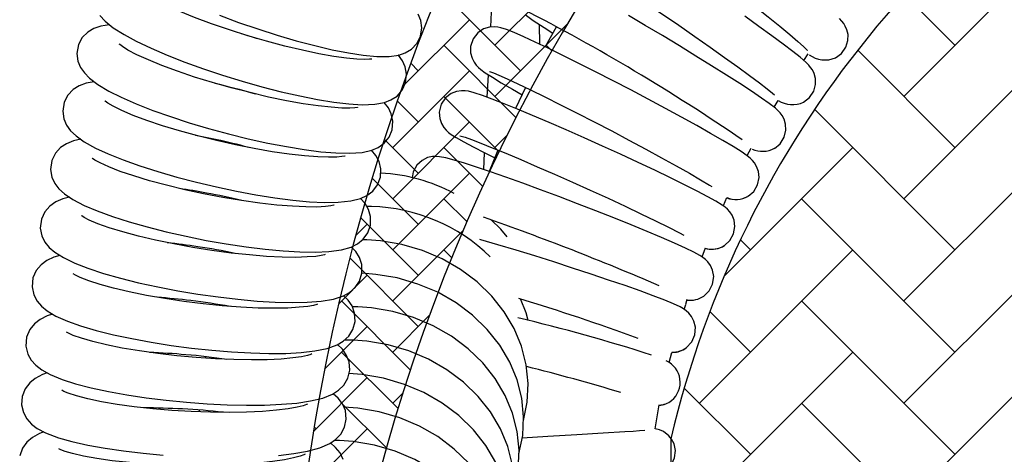
# Model space of a CAD drawing. Units: millimetres. Extents: x 20 to 305, y 12 to 256.
# Drawn here: x 125 to 136, y 234 to 239 of the extents above; entities that cross this region are included whole.
import ezdxf

# ---------------------------------------------------------------- set-up
doc = ezdxf.new("R2010")
doc.units = ezdxf.units.MM
doc.header["$LTSCALE"] = 10
doc.layers.add('LAYER1', color=7, linetype='Continuous')

# ---------------------------------------------------------------- blocks, each defined once
blk = doc.blocks.new('SW_HATCH_3')
at = {"color": 0, "linetype": 'Continuous', "lineweight": 18}
for p, q in [((-4.525, -7.92), (-3.677, -7.071)), ((-4.243, -8.202), (-5.091, -7.354)), ((-5.553, -8.381), (-4.808, -7.637)), ((-4.525, -8.485), (-3.723, -7.683)), ((-4.293, -8.718), (-5.091, -7.92)), ((-3.897, -7.983), (-3.96, -7.92)), ((-5.374, -8.202), (-5.457, -8.119)), ((-5.657, -9.051), (-4.808, -8.202)), ((-4.481, -9.095), (-5.091, -8.485)), ((-5.374, -8.768), (-5.607, -8.535)), ((-5.657, -9.617), (-4.808, -8.768)), ((-4.525, -9.051), (-4.396, -8.921)), ((-5.374, -9.334), (-5.75, -8.958)), ((-4.663, -9.479), (-5.091, -9.051)), ((-5.657, -10.182), (-4.808, -9.334)), ((-5.374, -9.899), (-5.885, -9.389)), ((-4.837, -9.871), (-5.091, -9.617)), ((-6.068, -10.028), (-5.94, -9.899)), ((-5.374, -10.465), (-6.013, -9.827)), ((-5.657, -10.748), (-4.881, -9.972)), ((-5.005, -10.269), (-5.091, -10.182)), ((-5.374, -11.031), (-6.132, -10.272)), ((-6.257, -10.783), (-5.94, -10.465)), ((-5.462, -11.509), (-6.223, -10.748)), ((-5.657, -11.314), (-5.253, -10.909)), ((-6.411, -11.502), (-5.94, -11.031)), ((-5.598, -11.938), (-6.223, -11.314)), ((-6.535, -12.192), (-5.94, -11.597)), ((-5.657, -11.879), (-5.546, -11.768)), ((-5.727, -12.375), (-6.223, -11.879)), ((-6.633, -12.855), (-5.94, -12.162)), ((-6.505, -12.162), (-6.527, -12.141))]:
    blk.add_line(p, q, dxfattribs=at)
blk = doc.blocks.new('SW_HATCH_4')
at = {"color": 0, "linetype": 'Continuous', "lineweight": 18}
for p, q in [((-0.203, -1.334), (1.494, 0.363)), ((0.363, -0.769), (-0.196, -0.21)), ((0.363, -1.9), (-0.714, -0.823)), ((-0.203, -2.466), (1.494, -0.769)), ((0.363, -3.032), (-1.19, -1.479)), ((-2.191, -3.323), (-0.769, -1.9)), ((-0.203, -3.597), (1.494, -1.9)), ((0.363, -4.163), (-1.334, -2.466)), ((-1.9, -3.032), (-2.011, -2.921)), ((-2.466, -4.729), (-0.769, -3.032)), ((-0.203, -4.729), (1.494, -3.032)), ((0.363, -5.294), (-1.334, -3.597)), ((-1.9, -4.163), (-2.349, -3.714)), ((-2.466, -5.86), (-0.769, -4.163)), ((-0.203, -5.86), (1.494, -4.163)), ((-1.9, -5.294), (-2.634, -4.561)), ((0.363, -6.426), (-1.334, -4.729))]:
    blk.add_line(p, q, dxfattribs=at)

msp = doc.modelspace()

# ---------------------------------------------------------------- linework, layer by layer
at = {"color": 7, "linetype": 'Continuous', "lineweight": 25}
for p, q in [((129.827, 239.013), (129.935, 241.242)), ((130.372, 238.821), (130.367, 239.041)), ((130.554, 239.019), (130.429, 238.794)), ((127.064, 238.94), (127.09, 238.933)), ((133.336, 238.716), (133.287, 238.643)), ((129.789, 238.235), (129.801, 238.485)), ((130.212, 238.343), (130.102, 238.112)), ((133.005, 238.2), (132.96, 238.125)), ((132.706, 237.67), (132.662, 237.586)), ((129.75, 237.435), (129.759, 237.622)), ((129.907, 237.651), (129.811, 237.414)), ((132.437, 237.122), (132.398, 237.035)), ((128.507, 237.028), (128.455, 237.028)), ((132.202, 236.567), (132.163, 236.466)), ((128.355, 235.918), (128.295, 235.918)), ((131.969, 235.888), (131.986, 235.943)), ((131.998, 235.996), (131.981, 235.943)), ((128.304, 235.548), (128.209, 235.549)), ((131.803, 235.299), (131.831, 235.413)), ((126.67, 235.364), (126.668, 235.348)), ((131.646, 234.566), (131.692, 234.832)), ((126.603, 234.777), (126.597, 234.755)), ((128.153, 234.438), (128.094, 234.438))]:
    msp.add_line(p, q, dxfattribs=at)
at = {"color": 7, "linetype": 'Continuous', "lineweight": 25, "flags": 128}
for points in [[(131.038, 240.522), (131.037, 240.522), (131.048, 240.516), (131.08, 240.497), (131.137, 240.459), (131.221, 240.402), (131.328, 240.327), (131.455, 240.235), (131.598, 240.13), (131.753, 240.015), (131.918, 239.89), (132.089, 239.761), (132.262, 239.628), (132.432, 239.495), (132.598, 239.365), (132.754, 239.241), (132.898, 239.125), (133.027, 239.02), (133.137, 238.928), (133.225, 238.852), (133.29, 238.795), (133.322, 238.764), (133.331, 238.754), (133.331, 238.755)], [(130.592, 239.879), (130.591, 239.879), (130.607, 239.871), (130.645, 239.85), (130.711, 239.812), (130.804, 239.756), (130.921, 239.684), (131.057, 239.597), (131.209, 239.498), (131.374, 239.39), (131.548, 239.274), (131.727, 239.153), (131.907, 239.031), (132.084, 238.908), (132.255, 238.789), (132.415, 238.676), (132.562, 238.57), (132.692, 238.476), (132.801, 238.394), (132.888, 238.327), (132.944, 238.282), (132.968, 238.261)], [(128.511, 238.658), (128.51, 238.658), (128.485, 238.655), (128.431, 238.653), (128.347, 238.656), (128.232, 238.667), (128.091, 238.687), (127.926, 238.717), (127.744, 238.755), (127.549, 238.802), (127.346, 238.856), (127.14, 238.916), (126.935, 238.981), (126.737, 239.049), (126.55, 239.119), (126.378, 239.188), (126.226, 239.255), (126.098, 239.318), (125.999, 239.374), (125.937, 239.414), (125.903, 239.44), (125.894, 239.449)], [(125.502, 239.138), (125.559, 239.077), (125.649, 239.005), (125.769, 238.929), (125.904, 238.856), (126.068, 238.778), (126.248, 238.7), (126.442, 238.625), (126.647, 238.551), (126.86, 238.48), (127.077, 238.413), (127.294, 238.352), (127.508, 238.297), (127.714, 238.25), (127.909, 238.211), (128.091, 238.182), (128.257, 238.162), (128.406, 238.153), (128.545, 238.158), (128.651, 238.178), (128.722, 238.205), (128.79, 238.249), (128.847, 238.314), (128.885, 238.396), (128.896, 238.489), (128.881, 238.57), (128.85, 238.639), (128.806, 238.699), (128.804, 238.701)], [(126.824, 239.142), (127.034, 239.064), (127.249, 238.991), (127.464, 238.922), (127.675, 238.86), (127.879, 238.806), (128.073, 238.761), (128.253, 238.725), (128.417, 238.7), (128.566, 238.686), (128.704, 238.686), (128.809, 238.702), (128.881, 238.727), (128.95, 238.768), (129.009, 238.83), (129.05, 238.911), (129.064, 239.004), (129.052, 239.085), (129.024, 239.154)], [(130.207, 239.15), (130.298, 239.086), (130.418, 239.007), (130.513, 238.945)], [(132.967, 237.67), (133.031, 237.721), (133.076, 237.793), (133.094, 237.872), (133.09, 237.939), (133.073, 237.993), (133.052, 238.032), (133.03, 238.061), (133.007, 238.086), (132.977, 238.113), (132.909, 238.165), (132.825, 238.225), (132.713, 238.301), (132.582, 238.386), (132.435, 238.481), (132.272, 238.583), (132.098, 238.691), (131.915, 238.803), (131.727, 238.917), (131.537, 239.03), (131.351, 239.139)], [(133.29, 238.181), (133.355, 238.231), (133.402, 238.302), (133.423, 238.378), (133.421, 238.444), (133.406, 238.497), (133.387, 238.537), (133.367, 238.566), (133.346, 238.591), (133.317, 238.62), (133.251, 238.677), (133.17, 238.741), (133.062, 238.823), (132.937, 238.916), (132.795, 239.019), (132.638, 239.131)], [(133.642, 238.672), (133.709, 238.72), (133.758, 238.79), (133.78, 238.864), (133.781, 238.929), (133.769, 238.982), (133.751, 239.022), (133.733, 239.051), (133.714, 239.076), (133.687, 239.106)], [(125.607, 239.038), (125.511, 239.023), (125.436, 238.997), (125.367, 238.956), (125.307, 238.897), (125.264, 238.818), (125.247, 238.721), (125.258, 238.636), (125.287, 238.565), (125.33, 238.504), (125.388, 238.445), (125.479, 238.376), (125.601, 238.303), (125.738, 238.235), (125.904, 238.162), (126.087, 238.09), (126.283, 238.021), (126.49, 237.954), (126.705, 237.89), (126.924, 237.831), (127.143, 237.777), (127.359, 237.729), (127.567, 237.689), (127.764, 237.656), (127.947, 237.633), (128.114, 237.619), (128.264, 237.615), (128.403, 237.625), (128.51, 237.649), (128.581, 237.679), (128.647, 237.726), (128.703, 237.792), (128.738, 237.875), (128.745, 237.969), (128.727, 238.05), (128.694, 238.117), (128.648, 238.177), (128.648, 238.177)], [(132.675, 237.141), (132.737, 237.194), (132.78, 237.267), (132.796, 237.348), (132.79, 237.415), (132.77, 237.469), (132.746, 237.509), (132.723, 237.537), (132.698, 237.561), (132.666, 237.587), (132.598, 237.634), (132.511, 237.689), (132.395, 237.758), (132.26, 237.836), (132.108, 237.922), (131.94, 238.014), (131.76, 238.112), (131.57, 238.213), (131.376, 238.316), (131.181, 238.418), (130.988, 238.516), (130.802, 238.61), (130.626, 238.698), (130.464, 238.777), (130.319, 238.846), (130.193, 238.904), (130.087, 238.95), (130.001, 238.984), (129.94, 239.004), (129.906, 239.012), (129.864, 239.016), (129.812, 239.012), (129.748, 238.992), (129.684, 238.949), (129.632, 238.883), (129.604, 238.798), (129.604, 238.726), (129.62, 238.667), (129.643, 238.623), (129.667, 238.591), (129.691, 238.566), (129.719, 238.542), (129.767, 238.507), (129.846, 238.456), (129.944, 238.396), (130.069, 238.323), (130.174, 238.263)], [(127.09, 238.933), (127.198, 238.9), (127.242, 238.886)], [(128.353, 238.124), (128.351, 238.123), (128.324, 238.119), (128.268, 238.116), (128.18, 238.116), (128.063, 238.124), (127.918, 238.14), (127.751, 238.164), (127.566, 238.197), (127.369, 238.238), (127.163, 238.286), (126.955, 238.339), (126.749, 238.398), (126.549, 238.459), (126.361, 238.523), (126.189, 238.586), (126.038, 238.648), (125.91, 238.706), (125.812, 238.758), (125.752, 238.795), (125.721, 238.818), (125.714, 238.824)], [(129.813, 238.521), (129.812, 238.521), (129.823, 238.517), (129.856, 238.505), (129.918, 238.479), (130.009, 238.438), (130.127, 238.384), (130.267, 238.317), (130.426, 238.239), (130.599, 238.153), (130.783, 238.06), (130.973, 237.962), (131.166, 237.862), (131.357, 237.76), (131.543, 237.661), (131.718, 237.566), (131.88, 237.476), (132.025, 237.394), (132.149, 237.323), (132.249, 237.263), (132.274, 237.247)], [(125.438, 238.407), (125.349, 238.39), (125.274, 238.362), (125.207, 238.32), (125.148, 238.259), (125.106, 238.18), (125.09, 238.082), (125.103, 237.996), (125.134, 237.926), (125.178, 237.865), (125.238, 237.808), (125.329, 237.742), (125.454, 237.673), (125.593, 237.609), (125.761, 237.541), (125.945, 237.476), (126.143, 237.413), (126.353, 237.352), (126.57, 237.296), (126.791, 237.243), (127.012, 237.197), (127.229, 237.156), (127.438, 237.123), (127.637, 237.098), (127.821, 237.08), (127.989, 237.072), (128.14, 237.073), (128.279, 237.088), (128.387, 237.115), (128.457, 237.148), (128.522, 237.197), (128.575, 237.265), (128.608, 237.35), (128.612, 237.445), (128.592, 237.525), (128.556, 237.591), (128.509, 237.649)], [(126.772, 238.391), (126.824, 238.379), (126.934, 238.352)], [(126.934, 238.352), (127.043, 238.323), (127.219, 238.273)], [(132.414, 236.595), (132.474, 236.65), (132.515, 236.724), (132.529, 236.807), (132.52, 236.875), (132.498, 236.929), (132.472, 236.969), (132.447, 236.997), (132.421, 237.019), (132.388, 237.043), (132.319, 237.086), (132.229, 237.135), (132.11, 237.198), (131.971, 237.268), (131.815, 237.345), (131.642, 237.427), (131.457, 237.514), (131.262, 237.604), (131.063, 237.695), (130.862, 237.785), (130.663, 237.873), (130.472, 237.956), (130.29, 238.033), (130.123, 238.103), (129.974, 238.164), (129.844, 238.214), (129.735, 238.254), (129.645, 238.284), (129.58, 238.301), (129.545, 238.306), (129.502, 238.307), (129.45, 238.3), (129.388, 238.275), (129.326, 238.227), (129.279, 238.157), (129.258, 238.071), (129.263, 238), (129.283, 237.943), (129.308, 237.9), (129.334, 237.87), (129.36, 237.847), (129.39, 237.824), (129.445, 237.789), (129.529, 237.741), (129.632, 237.687), (129.763, 237.62), (129.872, 237.566)], [(128.215, 237.585), (128.211, 237.584), (128.181, 237.579), (128.123, 237.573), (128.033, 237.571), (127.913, 237.575), (127.765, 237.587), (127.596, 237.606), (127.409, 237.633), (127.209, 237.668), (127.002, 237.709), (126.792, 237.756), (126.584, 237.808), (126.384, 237.863), (126.195, 237.92), (126.022, 237.978), (125.871, 238.035), (125.744, 238.088), (125.647, 238.136), (125.589, 238.17), (125.559, 238.191), (125.555, 238.195)], [(125.29, 237.77), (125.208, 237.752), (125.133, 237.721), (125.066, 237.678), (125.009, 237.616), (124.969, 237.536), (124.955, 237.437), (124.971, 237.351), (125.004, 237.281), (125.049, 237.222), (125.11, 237.166), (125.203, 237.103), (125.329, 237.038), (125.47, 236.978), (125.641, 236.916), (125.827, 236.856), (126.026, 236.8), (126.237, 236.746), (126.456, 236.697), (126.679, 236.652), (126.901, 236.613), (127.12, 236.58), (127.331, 236.554), (127.53, 236.535), (127.715, 236.524), (127.884, 236.521), (128.035, 236.528), (128.174, 236.547), (128.282, 236.578), (128.352, 236.614), (128.415, 236.665), (128.466, 236.735), (128.496, 236.821), (128.497, 236.916), (128.474, 236.995), (128.436, 237.061), (128.387, 237.116)], [(126.559, 237.815), (126.707, 237.785), (126.798, 237.766)], [(129.485, 237.81), (129.484, 237.81), (129.501, 237.805), (129.543, 237.792), (129.615, 237.766), (129.716, 237.728), (129.844, 237.677), (129.993, 237.616), (130.161, 237.545), (130.342, 237.467), (130.534, 237.384), (130.731, 237.296), (130.929, 237.207), (131.125, 237.117), (131.313, 237.03), (131.49, 236.946), (131.652, 236.868), (131.796, 236.797), (131.917, 236.735), (131.964, 236.71)], [(128.095, 237.042), (128.089, 237.04), (128.057, 237.034), (127.997, 237.026), (127.904, 237.021), (127.782, 237.022), (127.633, 237.029), (127.461, 237.043), (127.272, 237.064), (127.07, 237.092), (126.861, 237.127), (126.65, 237.167), (126.441, 237.212), (126.24, 237.261), (126.05, 237.312), (125.878, 237.364), (125.726, 237.415), (125.6, 237.465), (125.504, 237.509), (125.447, 237.54), (125.42, 237.558), (125.417, 237.561)], [(132.185, 236.035), (132.244, 236.092), (132.283, 236.167), (132.295, 236.252), (132.283, 236.321), (132.259, 236.374), (132.23, 236.413), (132.203, 236.441), (132.175, 236.462), (132.141, 236.485), (132.073, 236.522), (131.981, 236.566), (131.859, 236.622), (131.717, 236.684), (131.557, 236.751), (131.38, 236.823), (131.191, 236.9), (130.992, 236.978), (130.787, 237.057), (130.581, 237.136), (130.378, 237.212), (130.181, 237.284), (129.995, 237.35), (129.824, 237.41), (129.67, 237.462), (129.536, 237.505), (129.424, 237.539), (129.332, 237.564), (129.26, 237.577), (129.224, 237.58), (129.181, 237.578), (129.128, 237.567), (129.067, 237.537), (129.009, 237.483), (128.969, 237.409), (128.958, 237.342)], [(125.164, 237.129), (125.09, 237.111), (125.014, 237.077), (124.948, 237.031), (124.892, 236.968), (124.854, 236.888), (124.842, 236.788), (124.86, 236.702), (124.894, 236.632), (124.942, 236.574), (125.004, 236.52), (125.098, 236.461), (125.226, 236.399), (125.368, 236.343), (125.541, 236.287), (125.729, 236.233), (125.93, 236.183), (126.142, 236.137), (126.363, 236.095), (126.587, 236.058), (126.81, 236.026), (127.03, 236), (127.242, 235.981), (127.442, 235.969), (127.628, 235.964), (127.797, 235.967), (127.949, 235.979), (128.087, 236.003), (128.196, 236.038), (128.265, 236.076), (128.326, 236.13), (128.375, 236.202), (128.402, 236.288), (128.4, 236.383), (128.374, 236.462), (128.334, 236.527), (128.284, 236.579)], [(127.993, 236.496), (127.986, 236.493), (127.952, 236.485), (127.89, 236.475), (127.796, 236.468), (127.671, 236.464), (127.52, 236.466), (127.346, 236.475), (127.156, 236.49), (126.953, 236.512), (126.742, 236.54), (126.53, 236.573), (126.32, 236.612), (126.118, 236.654), (125.928, 236.698), (125.755, 236.745), (125.603, 236.791), (125.478, 236.836), (125.382, 236.877), (125.328, 236.905), (125.302, 236.922), (125.3, 236.923)], [(130.008, 236.691), (129.94, 236.776), (129.833, 236.88)], [(130.189, 234.658), (130.19, 234.659), (130.231, 234.862), (130.242, 235.069), (130.221, 235.276), (130.169, 235.48), (130.087, 235.676), (129.977, 235.863), (129.839, 236.036), (129.677, 236.193), (129.493, 236.331), (129.291, 236.447), (129.073, 236.539), (128.844, 236.606), (128.608, 236.646), (128.456, 236.658), (128.407, 236.658)], [(131.99, 235.463), (132.053, 235.529), (132.086, 235.606), (132.093, 235.692), (132.076, 235.759), (132.049, 235.811), (132.018, 235.848), (131.989, 235.874), (131.96, 235.894), (131.924, 235.915), (131.848, 235.95), (131.753, 235.99), (131.626, 236.039), (131.479, 236.092), (131.314, 236.151), (131.132, 236.213), (130.937, 236.279), (130.733, 236.345), (130.524, 236.413), (130.314, 236.479), (130.107, 236.542), (129.907, 236.602), (129.719, 236.657), (129.707, 236.661)], [(125.06, 236.484), (124.993, 236.465), (124.916, 236.429), (124.852, 236.382), (124.798, 236.317), (124.761, 236.236), (124.751, 236.136), (124.771, 236.049), (124.807, 235.98), (124.856, 235.923), (124.92, 235.871), (125.014, 235.815), (125.144, 235.757), (125.288, 235.706), (125.462, 235.655), (125.651, 235.608), (125.854, 235.565), (126.068, 235.525), (126.289, 235.49), (126.514, 235.461), (126.739, 235.436), (126.96, 235.418), (127.173, 235.406), (127.373, 235.4), (127.56, 235.402), (127.729, 235.411), (127.881, 235.428), (128.018, 235.456), (128.127, 235.496), (128.195, 235.536), (128.255, 235.592), (128.302, 235.665), (128.326, 235.753), (128.321, 235.847), (128.293, 235.926), (128.25, 235.989), (128.199, 236.04)], [(127.91, 235.946), (127.901, 235.943), (127.866, 235.933), (127.802, 235.921), (127.706, 235.911), (127.58, 235.903), (127.427, 235.9), (127.252, 235.903), (127.06, 235.912), (126.856, 235.928), (126.644, 235.949), (126.431, 235.975), (126.22, 236.007), (126.017, 236.042), (125.827, 236.081), (125.654, 236.122), (125.503, 236.163), (125.378, 236.204), (125.283, 236.24), (125.23, 236.266), (125.206, 236.281), (125.205, 236.281)], [(130.139, 234.288), (130.139, 234.289), (130.181, 234.492), (130.191, 234.699), (130.17, 234.906), (130.119, 235.11), (130.037, 235.306), (129.926, 235.493), (129.789, 235.666), (129.627, 235.823), (129.443, 235.961), (129.24, 236.077), (129.022, 236.169), (128.793, 236.236), (128.557, 236.276), (128.405, 236.288)], [(130.088, 233.918), (130.088, 233.919), (130.13, 234.122), (130.141, 234.329), (130.12, 234.536), (130.068, 234.74), (129.986, 234.936), (129.876, 235.123), (129.738, 235.296), (129.576, 235.453), (129.392, 235.591), (129.189, 235.707), (128.972, 235.799), (128.743, 235.866), (128.506, 235.906), (128.355, 235.918)], [(130.241, 235.767), (130.22, 235.85), (130.155, 236.004)], [(124.979, 235.836), (124.918, 235.817), (124.84, 235.778), (124.777, 235.729), (124.725, 235.664), (124.69, 235.582), (124.682, 235.48), (124.704, 235.394), (124.742, 235.326), (124.793, 235.27), (124.858, 235.219), (124.953, 235.167), (125.085, 235.113), (125.23, 235.066), (125.405, 235.021), (125.596, 234.98), (125.799, 234.944), (126.014, 234.911), (126.236, 234.884), (126.462, 234.862), (126.688, 234.845), (126.91, 234.834), (127.123, 234.829), (127.324, 234.83), (127.51, 234.838), (127.68, 234.852), (127.831, 234.875), (127.968, 234.907), (128.077, 234.951), (128.144, 234.994), (128.202, 235.051), (128.246, 235.126), (128.268, 235.214), (128.26, 235.309), (128.229, 235.387), (128.185, 235.449), (128.132, 235.498)], [(127.846, 235.395), (127.846, 235.395), (127.835, 235.39), (127.799, 235.379), (127.734, 235.365), (127.636, 235.351), (127.509, 235.339), (127.354, 235.331), (127.178, 235.329), (126.985, 235.332), (126.78, 235.34), (126.568, 235.355), (126.353, 235.374), (126.142, 235.399), (125.939, 235.428), (125.748, 235.46), (125.575, 235.495), (125.424, 235.532), (125.3, 235.568), (125.206, 235.601), (125.154, 235.625), (125.131, 235.638), (125.131, 235.638)], [(130.038, 233.548), (130.038, 233.549), (130.08, 233.752), (130.09, 233.959), (130.069, 234.166), (130.017, 234.37), (129.936, 234.566), (129.825, 234.753), (129.688, 234.926), (129.525, 235.083), (129.341, 235.221), (129.139, 235.337), (128.921, 235.429), (128.692, 235.496), (128.456, 235.536), (128.304, 235.548)], [(124.919, 235.185), (124.865, 235.167), (124.787, 235.125), (124.725, 235.074), (124.674, 235.008), (124.641, 234.925), (124.634, 234.834), (124.655, 234.746), (124.694, 234.676), (124.745, 234.62), (124.809, 234.572), (124.9, 234.523), (125.045, 234.468), (125.191, 234.426), (125.368, 234.386), (125.559, 234.352), (125.763, 234.322), (125.979, 234.297), (126.202, 234.277)], [(129.987, 233.178), (129.987, 233.179), (130.029, 233.382), (130.04, 233.589), (130.019, 233.796), (129.967, 234), (129.885, 234.196), (129.774, 234.383), (129.637, 234.556), (129.475, 234.713), (129.291, 234.851), (129.088, 234.967), (128.871, 235.059), (128.642, 235.126), (128.405, 235.167), (128.254, 235.178)], [(127.8, 234.841), (127.801, 234.841), (127.789, 234.836), (127.752, 234.823), (127.685, 234.807), (127.586, 234.789), (127.457, 234.773), (127.302, 234.76), (127.125, 234.752), (126.931, 234.749), (126.725, 234.751), (126.512, 234.758), (126.298, 234.771), (126.086, 234.788), (125.882, 234.811), (125.692, 234.837), (125.519, 234.866), (125.368, 234.898), (125.244, 234.93), (125.151, 234.96), (125.101, 234.981), (125.079, 234.993), (125.08, 234.992)], [(127.478, 234.273), (127.647, 234.293), (127.799, 234.32), (127.935, 234.357), (128.045, 234.405), (128.111, 234.45), (128.167, 234.509), (128.209, 234.585), (128.228, 234.674), (128.218, 234.768), (128.185, 234.845), (128.139, 234.906), (128.083, 234.955)], [(129.936, 232.808), (129.937, 232.809), (129.979, 233.012), (129.989, 233.219), (129.968, 233.426), (129.916, 233.63), (129.834, 233.826), (129.724, 234.013), (129.586, 234.186), (129.424, 234.343), (129.24, 234.481), (129.038, 234.597), (128.82, 234.689), (128.591, 234.756), (128.355, 234.797), (128.203, 234.808)], [(124.881, 234.533), (124.834, 234.515), (124.755, 234.47), (124.694, 234.418), (124.645, 234.351), (124.614, 234.268)], [(130.084, 233.955), (130.388, 233.976), (130.711, 233.996), (131, 234.014), (131.238, 234.028), (131.417, 234.039), (131.544, 234.049), (131.632, 234.059), (131.732, 234.09), (131.796, 234.136), (131.832, 234.18), (131.861, 234.246), (131.871, 234.328), (131.856, 234.399), (131.829, 234.453), (131.798, 234.491), (131.739, 234.536), (131.695, 234.555), (131.647, 234.566)], [(131.533, 234.548), (131.533, 234.549), (131.475, 234.545), (131.405, 234.539), (131.31, 234.533), (131.072, 234.519), (130.781, 234.501), (130.458, 234.482), (130.175, 234.462)], [(128.194, 234.226), (128.159, 234.302), (128.111, 234.362), (128.053, 234.41)], [(129.886, 232.438), (129.886, 232.439), (129.928, 232.642), (129.938, 232.849), (129.918, 233.056), (129.866, 233.26), (129.784, 233.456), (129.673, 233.643), (129.536, 233.816), (129.374, 233.973), (129.19, 234.111), (128.987, 234.227), (128.769, 234.319), (128.54, 234.386), (128.304, 234.427), (128.153, 234.438)], [(127.773, 234.285), (127.774, 234.286), (127.758, 234.279), (127.717, 234.264), (127.646, 234.245), (127.544, 234.224), (127.411, 234.204), (127.253, 234.186), (127.073, 234.173), (126.878, 234.163), (126.67, 234.159), (126.457, 234.16), (126.242, 234.166), (126.03, 234.178), (125.828, 234.194), (125.639, 234.214), (125.468, 234.238), (125.32, 234.265), (125.2, 234.292), (125.119, 234.317), (125.069, 234.336), (125.048, 234.346), (125.049, 234.345)]]:
    msp.add_lwpolyline(points, dxfattribs=at)
at = {"color": 7, "linetype": 'Continuous', "lineweight": 25}
for centre, radius, start, end in [((119.909, 219.214), 22.481, 55.5972, 62.8101), ((133.525, 238.941), 0.293, 233.3287, 293.4175), ((133.165, 238.454), 0.3, 238.1723, 294.5317), ((125.27, 230.759), 7.171, 74.8443, 77.6968), ((132.836, 237.912), 0.275, 245.3589, 298.4099), ((128.537, 235.547), 1.848, 61.4171, 87.7296), ((125.382, 230.447), 6.852, 79.0729, 81.6008), ((125.348, 229.955), 7.343, 76.4121, 79.5357), ((132.535, 237.384), 0.28, 249.8658, 299.805), ((132.545, 237.354), 0.25, 244.9598, 300.3941), ((128.451, 235.062), 1.966, 45.7887, 88.3675), ((120.23, 209.635), 28.885, 66.6195, 70.7636), ((125.493, 229.669), 6.998, 81.0261, 83.8161), ((125.469, 229.203), 7.463, 78.1604, 81.3964), ((132.278, 236.805), 0.25, 252.2358, 302.1004), ((132.272, 236.816), 0.263, 258.0462, 302.6179), ((125.58, 228.408), 7.634, 83.0144, 85.8297), ((132.034, 236.259), 0.27, 262.5985, 303.9724), ((125.622, 228.476), 7.561, 79.9486, 83.2631), ((122.758, 211.794), 25.315, 69.8955, 73.0518), ((125.363, 215.836), 20.52, 72.2843, 76.5718), ((125.737, 227.292), 8.126, 84.9458, 87.7996), ((125.797, 227.695), 7.72, 81.7276, 85.1233), ((131.843, 235.664), 0.249, 267.5543, 305.6567), ((131.842, 235.66), 0.247, 270.3618, 306.8382), ((124.595, 212.814), 23.137, 73.2431, 75.9221), ((131.665, 235.081), 0.259, 309.1707, 66.2472), ((131.674, 235.073), 0.247, 273.988, 308.7011), ((131.676, 235.077), 0.249, 273.8794, 307.4058), ((125.949, 226.245), 8.554, 86.8626, 89.7341), ((126.02, 227.16), 7.637, 83.6202, 87.0172)]:
    msp.add_arc(centre, radius, start, end, dxfattribs=at)
at = {"layer": 'LAYER1'}
msp.add_line((131.821, 234.458), (131.821, 199.019), dxfattribs=at)
for centre, radius, start, end in [((149.333, 231.036), 21.753, 136.931, 193.4058), ((147.649, 229.025), 19.711, 126.1802, 188.8509), ((142.605, 231.917), 11.08, 115.1106, 166.7438)]:
    msp.add_arc(centre, radius, start, end, dxfattribs=at)

# ---------------------------------------------------------------- block references
at = {"color": 7, "linetype": 'Continuous', "lineweight": 18}
for name, p in [('SW_HATCH_3', (134.399, 246.73)), ('SW_HATCH_4', (134.602, 239.579))]:
    msp.add_blockref(name, p, dxfattribs=at)

doc.saveas('drawing.dxf')
